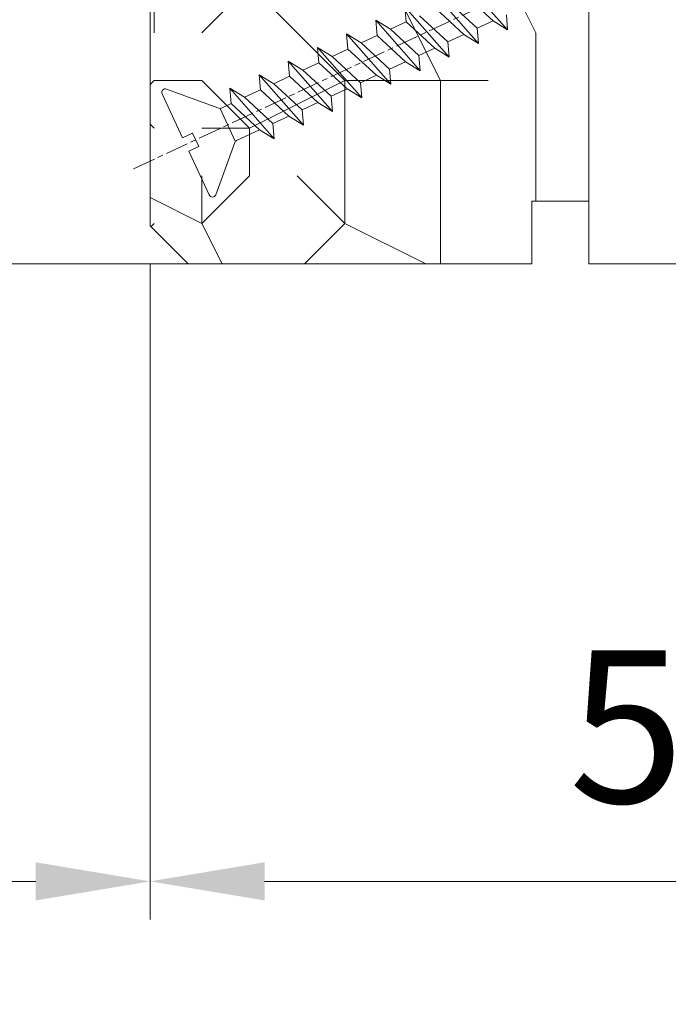
# Model space of a CAD drawing. Units: millimetres. Extents: x 0 to 418, y -14 to 586.
# Drawn here: x 330 to 347, y 419 to 445 of the extents above; entities that cross this region are included whole.
import ezdxf

# ---------------------------------------------------------------- set-up
doc = ezdxf.new("R2010")
doc.units = ezdxf.units.MM
doc.header["$PDMODE"] = 2
doc.header["$PDSIZE"] = 10
doc.linetypes.add('AM_ISO08W050', pattern=[18, 12, -1.5, 3, -1.5])
for name, color, linetype, lineweight in [('AEL-AM_7', 4, 'AM_ISO08W050', 18), ('AM_2', 6, 'Continuous', 20), ('AM_5', 3, 'Continuous', 20), ('Contour principale', 30, 'Continuous', 15), ('Contour secondaire', 5, 'Continuous', 9)]:
    doc.layers.add(name, color=color, linetype=linetype, lineweight=lineweight)
doc.styles.get("Standard").update_dxf_attribs({"font": 'arial.ttf'})
doc.dimstyles.new('MAL-ISO$0', dxfattribs={"dimtxt": 3, "dimasz": 3, "dimexe": 1, "dimexo": 1, "dimgap": 1.5, "dimtad": 1, "dimtxsty": 'Standard', "dimcen": 0, "dimclrd": 256, "dimclre": 256, "dimclrt": 3, "dimadec": 1, "dimazin": 2, "dimtp": 0.1, "dimtm": 0.1, "dimtfac": 0.71, "dimtmove": 0, "dimatfit": 3, "dimfxl": 1, "dimlwd": -1, "dimlwe": -1, "dimarcsym": 1})

# ---------------------------------------------------------------- blocks, each defined once
blk = doc.blocks.new('*D7')
at = {"layer": 'AM_5', "transparency": 16777216}
for p, q in [((332.9381532845842, 438.3914731687526), (332.9381532845842, 421.1980720941485)), ((360.9381847380581, 438.3876250038467), (360.9381847380581, 421.1980720941485)), ((357.9381847380581, 422.1980720941485), (335.9381532845842, 422.1980720941485))]:
    blk.add_line(p, q, dxfattribs=at)
for points in [[(335.9381532845842, 422.6980720941485), (335.9381532845842, 421.6980720941485), (332.9381532845842, 422.1980720941485)], [(357.9381847380581, 422.6980720941485), (357.9381847380581, 421.6980720941485), (360.9381847380581, 422.1980720941485)]]:
    blk.add_solid(points, dxfattribs=at)
at = {"layer": 'Defpoints', "color": 0, "transparency": 16777216}
for p in [(332.9381532845842, 439.3914731687526), (360.9381847380581, 439.3876250038467), (332.9381532845842, 422.1980720941485)]:
    blk.add_point(p, dxfattribs=at)
at = {"layer": 'AM_5', "color": 3, "transparency": 16777216, "insert": (346.9381690113212, 425.7403640450353), "char_height": 4, "attachment_point": 5}
blk.add_mtext('56', dxfattribs=at)
blk = doc.blocks.new('*D17')
at = {"layer": 'AM_5', "transparency": 16777216}
for p, q in [((88.17884119509691, 438.3876476843962), (88.17884121970067, 421.1980717343479)), ((332.9381826264929, 438.3876498417644), (332.9381826510967, 421.1980720846764)), ((91.17884121826935, 422.1980717386418), (329.9381826496654, 422.1980720803825))]:
    blk.add_line(p, q, dxfattribs=at)
for points in [[(91.1788412175537, 422.6980717386418), (91.17884121898501, 421.6980717386418), (88.17884121826935, 422.1980717343479)], [(329.9381826489497, 422.6980720803825), (329.938182650381, 421.6980720803825), (332.9381826496654, 422.1980720846764)]]:
    blk.add_solid(points, dxfattribs=at)
at = {"layer": 'Defpoints', "color": 0, "transparency": 16777216}
for p in [(88.17884335633391, 439.3876472503795), (332.9381847877299, 439.3876482030409), (332.9381847277265, 422.198070445953)]:
    blk.add_point(p, dxfattribs=at)
at = {"layer": 'AM_5', "color": 3, "transparency": 16777216, "insert": (210.5510172090665, 426.320172864481), "char_height": 4, "attachment_point": 5, "rotation": 8.200850460664687e-08}
blk.add_mtext('Clair Vitrage', dxfattribs=at)
blk = doc.blocks.new('*D18')
at = {"layer": 'AM_5', "transparency": 16777216}
for p, q in [((60.17884119263231, 438.3876242049831), (60.17884116048126, 407.1661767511997)), ((360.938182614327, 438.3876268203531), (360.9381825821759, 407.1661764414855)), ((63.17884116151104, 408.1661767481104), (357.9381825832057, 408.1661764445748))]:
    blk.add_line(p, q, dxfattribs=at)
for points in [[(63.17884116202593, 408.6661767481104), (63.17884116099615, 407.6661767481104), (60.17884116151104, 408.1661767511997)], [(357.9381825837206, 408.6661764445748), (357.9381825826908, 407.6661764445748), (360.9381825832057, 408.1661764414855)]]:
    blk.add_solid(points, dxfattribs=at)
at = {"layer": 'Defpoints', "color": 0, "transparency": 16777216}
for p in [(60.17884335633028, 439.3876239087826), (360.9381847780249, 439.3876250438135), (360.9381845922018, 408.1661746649459)]:
    blk.add_point(p, dxfattribs=at)
at = {"layer": 'AM_5', "color": 3, "transparency": 16777216, "insert": (210.4043828016338, 412.2882775514809), "char_height": 4, "attachment_point": 5, "rotation": 359.9999999409983}
blk.add_mtext('Largeur Hors-Tout Châssis', dxfattribs=at)
blk = doc.blocks.new('dtzb')
at = {"layer": 'AEL-AM_7', "color": 5}
blk.add_line((-26.88981661018624, -12.53892741162053), (444.7390526915697, 207.385226149152), dxfattribs=at)
at = {"layer": 'AM_2', "color": 5, "linetype": 'Continuous'}
for p, q in [((169.1670805085596, 60.26440276740686), (145.9501482881751, 86.67717423848444)), ((153.873136603288, 53.13271960014754), (130.6562043829035, 79.54549107182174)), ((161.5206606043648, 64.97415299911154), (146.6326836180087, 78.72011129662496)), ((138.5791926980164, 46.0010364331938), (115.3622604729753, 72.41380790457697)), ((116.0447958027507, 64.4567449627175), (115.3622604729753, 72.41380790457697)), ((138.3026242917549, 74.83574083953499), (153.1906012734544, 61.08978254231261)), ((123.0086803818267, 67.70405767258126), (137.8966573681246, 53.95809937505328)), ((146.2267166943784, 57.84246983244884), (131.3387397080223, 71.58842812938019)), ((168.4845451833826, 68.22146570926634), (169.1670805085596, 60.26440276740686)), ((100.0683165676455, 65.28212473762323), (107.7147364764969, 60.57237450591856)), ((100.7508518974792, 57.32506179576376), (100.0683165676455, 65.28212473762323)), ((123.28524878803, 38.86935326653111), (100.0683165676455, 65.28212473762323)), ((116.0447958027507, 64.4567449627175), (107.7147364764969, 60.57237450591856)), ((130.9327727891068, 50.71078666548055), (116.0447958027507, 64.4567449627175)), ((161.5206606043648, 64.97415299911154), (153.1906012734544, 61.08978254231261)), ((161.5206606043648, 64.97415299911154), (169.1670805085596, 60.26440276740686)), ((84.77437266703055, 58.15044157096054), (92.42079257122532, 53.44069133895027)), ((85.45690798755095, 50.19337862908651), (84.77437266703055, 58.15044157096054)), ((107.9913048827584, 31.73767009957737), (84.77437266703055, 58.15044157096054)), ((100.7508518974792, 57.32506179576376), (92.42079257122532, 53.44069133895027)), ((115.6388288838352, 43.57910349881786), (100.7508518974792, 57.32506179576376)), ((107.7147364764969, 60.57237450591856), (122.602713462853, 46.82641620839058)), ((146.2267166943784, 57.84246983244884), (137.8966152490611, 53.95807973404226)), ((146.2267166943784, 57.84246983244884), (153.873136603288, 53.13271960014754)), ((153.1906012734544, 61.08978254231261), (153.873136603288, 53.13271960014754)), ((92.42079257122532, 53.44069133895027), (107.3087695529248, 39.69473304143685)), ((137.8966573681246, 53.95809937505328), (138.5791926980164, 46.0010364331938)), ((92.69736097748682, 24.60598693291467), (69.48042875710235, 51.01875840399225)), ((70.16296408227936, 43.06169546213277), (69.48042875710235, 51.01875840399225)), ((69.48042875710235, 51.01875840399225), (77.12684866129712, 46.3090081717055)), ((85.45690798755095, 50.19337862908651), (77.12684866129712, 46.3090081717055)), ((85.45690798755095, 50.19337862908651), (77.12684866129712, 46.3090081717055)), ((100.3448849785636, 36.44742033186412), (85.45690798755095, 50.19337862908651)), ((130.9327727891068, 50.71078666548055), (122.602713462853, 46.82641620839058)), ((122.602713462853, 46.82641620839058), (123.28524878803, 38.86935326653111)), ((130.9327727891068, 50.71078666548055), (138.5791926980164, 46.0010364331938)), ((54.18648485183076, 43.88707523732955), (61.83290475602553, 39.1773250050428)), ((54.86902018166438, 35.93001229547008), (54.18648485183076, 43.88707523732955)), ((77.40341707221523, 17.47430376537886), (54.18648485183076, 43.88707523732955)), ((70.16296408227936, 43.06169546213277), (61.83290475602553, 39.1773250050428)), ((85.05094107329205, 29.31573716520143), (70.16296408227936, 43.06169546213277)), ((77.12684866129712, 46.3090081717055), (92.01482565230981, 32.56304987477415)), ((115.6388288838352, 43.57910349881786), (107.3087695529248, 39.69473304143685)), ((115.6388288838352, 43.57910349881786), (123.28524878803, 38.86935326653111)), ((62.10947316694364, 10.34262059871617), (38.89254094655917, 36.75539207037582)), ((39.57507627173618, 28.79832912851634), (38.89254094655917, 36.75539207037582)), ((38.89254094655917, 36.75539207037582), (46.53896085541055, 32.04564183808907)), ((61.83290475602553, 39.1773250050428), (76.72088174703822, 25.43136670782042)), ((100.3448849785636, 36.44742033186412), (92.01482565230981, 32.56304987477415)), ((100.3448849785636, 36.44742033186412), (92.01482565230981, 32.56304987477415)), ((100.3448849785636, 36.44742033186412), (107.9913048827584, 31.73767009957737)), ((107.3087695529248, 39.69473304143685), (107.9913048827584, 31.73767009957737)), ((54.86902018166438, 35.93001229547008), (46.53896085541055, 32.04564183808907)), ((46.53896085541055, 32.04564183808907), (61.42693784176663, 18.29968354057564)), ((69.75699716802046, 22.18405399795665), (54.86902018166438, 35.93001229547008)), ((92.01482565230981, 32.56304987477415), (92.69736097748682, 24.60598693291467)), ((-1.262597953071236, 3.66712716179245), (-11.98282014489814, 26.65671783387006)), ((-9.642205279364134, 29.21105073885337), (17.76689448016987, 19.2349542794218)), ((23.59859703663096, 29.62370890371312), (31.24501694548235, 24.91395867142637)), ((24.28113236646459, 21.66664596185365), (23.59859703663096, 29.62370890371312)), ((46.81552926167205, 3.21093743205347), (23.59859703663096, 29.62370890371312)), ((39.57507627173618, 28.79832912851634), (31.24501694548235, 24.91395867142637)), ((39.57507627173618, 28.79832912851634), (31.24501694548235, 24.91395867142637)), ((54.46305325809226, 15.05237083100292), (39.57507627173618, 28.79832912851634)), ((85.05094107329205, 29.31573716520143), (76.72088174703822, 25.43136670782042)), ((85.05094107329205, 29.31573716520143), (92.69736097748682, 24.60598693291467)), ((24.28113236646459, 21.66664596185365), (19.20059148776636, 19.29755084220596)), ((39.16910935282067, 7.920687664340221), (24.28113236646459, 21.66664596185365)), ((31.24501694548235, 24.91395867142637), (46.13299393183843, 11.16800037362191)), ((69.75699716802046, 22.18405399795665), (61.42689571804658, 18.2996639001467)), ((69.75699716802046, 22.18405399795665), (77.40341707221523, 17.47430376537886)), ((76.72088174703822, 25.43136670782042), (77.40341707221523, 17.47430376537886)), ((26.42079956452653, 1.976053181319003), (18.4255327386345, 19.12195822228023)), ((61.42693784176663, 18.29968354057564), (62.10947316694364, 10.34262059871617)), ((54.46305325809226, 15.05237083100292), (46.13299393183843, 11.16800037362191)), ((54.46305325809226, 15.05237083100292), (46.13299393183843, 11.16800037362191)), ((46.13299393183843, 11.16800037362191), (46.81552926167205, 3.21093743205347)), ((54.46305325809226, 15.05237083100292), (62.10947316694364, 10.34262059871617)), ((-1.262597953071236, 3.66712716179245), (3.98103995337442, 6.112275676026911)), ((7.241237970025395, -0.8792415383104526), (3.98103995337442, 6.112275676026911)), ((39.16910935282067, 7.920687664340221), (27.12468389976129, 2.304279835701891)), ((39.16910935282067, 7.920687664340221), (46.81552926167205, 3.21093743205347)), ((16.17907301611558, -26.16285925232296), (26.15516947205469, 1.246240503718582)), ((1.997600063637947, -3.324390051962837), (7.241237970025395, -0.8792415383104526)), ((12.71782225086645, -26.31398072433149), (1.997600063637947, -3.324390051962837))]:
    blk.add_line(p, q, dxfattribs=at)
for centre, start, end in [((-10.28349304482981, 27.44912707425465), 70.00000000044706, 205.0000000000485), ((18.40818225029216, 20.99687794314741), 250.000000000447, 295.0000000001367), ((27.9170931372355, 0.6049527347604453), 115.0000000001367, 159.999999999984), ((14.41714935093478, -25.52157148336482), 205.0000000000485, 339.999999999984)]:
    blk.add_arc(centre, 1.875000000004213, start, end, dxfattribs=at)
blk = doc.blocks.new('Nouvelle parclose feu 23x25')
at = {"layer": 'Contour secondaire'}
h = blk.add_hatch(dxfattribs=at)
h.set_pattern_fill('352', color=5, scale=25.00015207522533, angle=180.0000003765403)
h.set_pattern_definition([(180.0000004470429, (-7029.37352972103, -6245.575208573114), (-25.00015188016488, -25.00015227028578), [7.500045622567598, -17.50010645265773]), (180.0000004470429, (-7029.373529711276, -6246.825216176875), (-25.00015188016488, -25.00015227028578), [7.500045622567598, -17.50010645265773]), (180.0000004470429, (-7030.623537295532, -6249.325231394151), (-25.00015188016488, -25.00015227028578), [5.000030415045067, -20.00012166018027]), (180.0000004470429, (-7031.873544879787, -6251.825246611426), (-25.00015188016488, -25.00015227028578), [3.750022811283799, -21.25012926394153]), (180.0000004470429, (-7031.873544860281, -6254.325261818949), (-25.00015188016488, -25.00015227028578), [2.500015207522533, -22.5001368677028]), (180.0000004470429, (-7025.623506821968, -6256.825276977706), (-25.00015188016488, -25.00015227028578), [1.250007603761267, -6.250038018806332, 1.250007603761267, -16.25009884889646]), (180.0000004470429, (-7029.373529623499, -6258.075284610727), (-25.00015188016488, -25.00015227028578), [1.250007603761267, -10.00006083009013, 3.750022811283799, -10.00006083009013]), (180.0000004470429, (-7034.373560028791, -6259.3252922535), (-25.00015188016488, -25.00015227028578), [1.250007603761267, -1.250007603761267, 1.250007603761267, -21.25012926394153]), (180.0000004470429, (-7033.123552415277, -6260.575299847508), (-25.00015188016488, -25.00015227028578), [1.250007603761267, -23.75014447146406]), (180.0000004470429, (-7031.87354479201, -6263.075315045277), (-25.00015188016488, -25.00015227028578), [3.750022811283799, -21.25012926394153]), (180.0000004470429, (-7031.873544772504, -6265.5753302528), (-25.00015188016488, -25.00015227028578), [5.000030415045067, -20.00012166018027]), (180.0000004470429, (-7030.623537149237, -6268.07534545057), (-25.00015188016488, -25.00015227028578), [6.250038018806332, -7.500045622567598, 1.250007603761267, -10.00006083009013]), (270.0000004470429, (-7020.623476436183, -6253.075254127411), (25.00015227028578, -25.00015188016488), [1.250007603761267, -2.500015207522533, 6.250038018806332, -15.0000912451352]), (270.0000004470429, (-7021.873484020438, -6255.575269344686), (25.00015227028578, -25.00015188016488), [1.250007603761267, -1.250007603761267, 3.750022811283799, -18.750114056419]), (270.0000004470429, (-7023.123491546175, -6265.575330184529), (25.00015227028578, -25.00015188016488), [2.500015207522533, -22.5001368677028]), (270.0000004470429, (-7024.373499227961, -6255.575269364193), (25.00015227028578, -25.00015188016488), [5.000030415045067, -7.500045622567598, 1.250007603761267, -11.2500684338514]), (270.0000004470429, (-7025.623506724439, -6269.325353015319), (25.00015227028578, -25.00015188016488), [1.250007603761267, -23.75014447146406]), (270.0000004470429, (-7026.87351442573, -6256.82527698746), (25.00015227028578, -25.00015188016488), [3.750022811283799, -21.25012926394153]), (270.0000004470429, (-7029.373529623499, -6258.075284610727), (25.00015227028578, -25.00015188016488), [2.500015207522533, -22.5001368677028]), (270.0000004470429, (-7031.873544831022, -6258.075284630233), (25.00015227028578, -25.00015188016488), [1.250007603761267, -3.750022811283799, 3.750022811283799, -16.25009884889646]), (270.0000004470429, (-7033.123552425031, -6259.325292243747), (25.00015227028578, -25.00015188016488), [1.250007603761267, -23.75014447146406]), (270.0000004470429, (-7034.373560067804, -6254.325261838455), (25.00015227028578, -25.00015188016488), [3.500021290531547, -21.50013078469378]), (270.0000004470429, (-7035.623567710577, -6249.325231433163), (25.00015227028578, -25.00015188016488), [2.500015207522533, -22.5001368677028]), (270.0000004470429, (-7038.123582840075, -6259.32529228276), (25.00015227028578, -25.00015188016488), [1.250007603761267, -23.75014447146406]), (270.0000004470429, (-7040.623598057351, -6258.075284698504), (25.00015227028578, -25.00015188016488), [3.750022811283799, -21.25012926394153]), (270.0000004470429, (-7043.123613264873, -6258.07528471801), (25.00015227028578, -25.00015188016488), [3.750022811283799, -21.25012926394153]), (225.0000004470429, (-7039.373590531613, -6248.075223858661), (1.95060447904695e-07, -25.00015207570095), [1.767760753239183, -1.767760753239183, 1.767760753239183, -30.05227185712856]), (225.0000004470429, (-7034.373560067804, -6254.325261838455), (1.95060447904695e-07, -25.00015207570095), [3.535521506478367, -31.82003261036774]), (225.0000004470429, (-7024.373499140183, -6266.825337798044), (1.95060447904695e-07, -25.00015207570095), [3.535521506478367, -31.82003261036774]), (225.0000004470429, (-7029.373529603993, -6260.57529981825), (1.95060447904695e-07, -25.00015207570095), [3.535521506478367, -31.82003261036774]), (225.0000004470429, (-7030.623537246766, -6255.575269412957), (1.95060447904695e-07, -25.00015207570095), [3.535521506478367, -31.82003261036774]), (225.0000004470429, (-7038.123582908346, -6250.57523905643), (1.95060447904695e-07, -25.00015207570095), [3.535521506478367, -31.82003261036774]), (225.0000004470429, (-7035.623567691071, -6251.825246640686), (1.95060447904695e-07, -25.00015207570095), [5.303332260021701, -30.05222185682441]), (225.0000004470429, (-7028.123521980726, -6263.075315016019), (1.95060447904695e-07, -25.00015207570095), [1.767760753239183, -33.58779336360693]), (225.0000004470429, (-7026.873514357459, -6265.575330213788), (1.95060447904695e-07, -25.00015207570095), [1.767760753239183, -33.58779336360693]), (225.0000004470429, (-7036.873575187549, -6265.575330291813), (1.95060447904695e-07, -25.00015207570095), [1.767760753239183, -33.58779336360693]), (225.0000004470429, (-7026.873514454989, -6253.075254176176), (1.95060447904695e-07, -25.00015207570095), [1.767760753239183, -33.58779336360693]), (225.0000004470429, (-7040.623598028092, -6261.825307509788), (1.95060447904695e-07, -25.00015207570095), [1.767760753239183, -33.58779336360693]), (225.0000004470429, (-7031.873544821269, -6259.325292233994), (1.95060447904695e-07, -25.00015207570095), [1.767760753239183, -33.58779336360693]), (225.0000004470429, (-7034.373560009285, -6261.825307461023), (1.95060447904695e-07, -25.00015207570095), [1.767760753239183, -33.58779336360693]), (315.0000004470429, (-7033.123552444536, -6256.825277036224), (25.00015207570095, 1.95060447904695e-07), [1.767760753239183, -1.767760753239183, 5.303332260021701, -26.51670035034604]), (315.0000004470429, (-7036.87357525582, -6256.825277065484), (25.00015207570095, 1.95060447904695e-07), [1.767760753239183, -33.58779336360693]), (315.0000004470429, (-7036.873575324091, -6248.075223839155), (25.00015207570095, 1.95060447904695e-07), [1.767760753239183, -33.58779336360693]), (315.0000004470429, (-7031.873544860281, -6254.325261818949), (25.00015207570095, 1.95060447904695e-07), [1.767760753239183, -33.58779336360693]), (315.0000004470429, (-7035.623567632552, -6259.325292263253), (25.00015207570095, 1.95060447904695e-07), [1.767760753239183, -33.58779336360693]), (315.0000004470429, (-7029.373529662512, -6253.075254195682), (25.00015207570095, 1.95060447904695e-07), [1.767760753239183, -33.58779336360693]), (315.0000004470429, (-7039.373590492602, -6253.075254273705), (25.00015207570095, 1.95060447904695e-07), [1.767760753239183, -33.58779336360693]), (315.0000004470429, (-7021.873484098462, -6245.575208514596), (25.00015207570095, 1.95060447904695e-07), [1.767760753239183, -33.58779336360693]), (315.0000004470429, (-7023.12349169247, -6246.82521612811), (25.00015207570095, 1.95060447904695e-07), [3.535521506478367, -31.82003261036774]), (315.0000004470429, (-7024.373499286478, -6248.075223741625), (25.00015207570095, 1.95060447904695e-07), [3.535521506478367, -31.82003261036774]), (315.0000004470429, (-7026.873514494001, -6248.07522376113), (25.00015207570095, 1.95060447904695e-07), [3.535521506478367, -31.82003261036774]), (315.0000004470429, (-7028.123522078256, -6250.575238978406), (25.00015207570095, 1.95060447904695e-07), [3.535521506478367, -31.82003261036774]), (315.0000004470429, (-7038.123582830322, -6260.57529988652), (25.00015207570095, 1.95060447904695e-07), [3.535521506478367, -31.82003261036774]), (315.0000004470429, (-7043.123613342897, -6248.075223887919), (25.00015207570095, 1.95060447904695e-07), [3.535521506478367, -31.82003261036774]), (315.0000004470429, (-7044.37362079061, -6268.075345557853), (25.00015207570095, 1.95060447904695e-07), [3.535521506478367, -31.82003261036774]), (315.0000004470429, (-7044.373620810116, -6265.575330350331), (25.00015207570095, 1.95060447904695e-07), [3.535521506478367, -31.82003261036774]), (315.0000004470429, (-7041.873605612347, -6264.325322727063), (25.00015207570095, 1.95060447904695e-07), [3.535521506478367, -31.82003261036774]), (315.0000004470429, (-7024.373499159689, -6264.325322590521), (25.00015207570095, 1.95060447904695e-07), [5.303332260021701, -30.05222185682441]), (315.0000004470429, (-7040.623598028092, -6261.825307509788), (25.00015207570095, 1.95060447904695e-07), [5.303332260021701, -30.05222185682441]), (206.5650516470429, (-7026.873514328199, -6269.325353025072), (-25.00015207522769, -2.050621235550412e-07), [2.795017002010192, -53.10702247353127]), (206.5650516470429, (-7026.87351442573, -6256.82527698746), (-25.00015207522769, -2.050621235550412e-07), [2.795017002010192, -53.10702247353127]), (206.5650516470429, (-7029.373529574734, -6264.325322629533), (-25.00015207522769, -2.050621235550412e-07), [2.795017002010192, -53.10702247353127]), (206.5650516470429, (-7036.873575333844, -6246.825216235394), (-25.00015207522769, -2.050621235550412e-07), [2.795017002010192, -53.10702247353127]), (206.5650516470429, (-7035.623567710577, -6249.325231433163), (-25.00015207522769, -2.050621235550412e-07), [2.795017002010192, -53.10702247353127]), (206.5650516470429, (-7028.123522048997, -6254.32526178969), (-25.00015207522769, -2.050621235550412e-07), [2.795017002010192, -53.10702247353127]), (206.5650516470429, (-7028.123521951467, -6266.825337827303), (-25.00015207522769, -2.050621235550412e-07), [2.795017002010192, -53.10702247353127]), (206.5650516470429, (-7035.623567632552, -6259.325292263253), (-25.00015207522769, -2.050621235550412e-07), [5.590034004020384, -50.31200547152108]), (243.4349492670429, (-7035.623567603294, -6263.075315074537), (1.93785476677254e-07, -25.00015207522768), [2.795017002010192, -53.10702247353126]), (243.4349492670429, (-7039.373590473096, -6255.575269481228), (1.93785476677254e-07, -25.00015207522768), [2.795017002010192, -53.10702247353126]), (243.4349492670429, (-7026.87351439647, -6260.575299798743), (1.93785476677254e-07, -25.00015207522768), [2.795017002010192, -53.10702247353126]), (243.4349492670429, (-7021.873483971673, -6261.825307363492), (1.93785476677254e-07, -25.00015207522768), [2.795017002010192, -53.10702247353126]), (243.4349492670429, (-7036.87357525582, -6256.825277065484), (1.93785476677254e-07, -25.00015207522768), [2.795017002010192, -53.10702247353126]), (243.4349492670429, (-7034.373560048297, -6256.825277045978), (1.93785476677254e-07, -25.00015207522768), [2.795017002010192, -53.10702247353126]), (243.4349492670429, (-7024.373499188948, -6260.575299779237), (1.93785476677254e-07, -25.00015207522768), [5.590034004020383, -50.31200547152107]), (243.4349492670429, (-7043.123613313638, -6251.825246699203), (1.93785476677254e-07, -25.00015207522768), [5.590034004020383, -50.31200547152107]), (243.4349492670429, (-7040.623598096363, -6253.075254283459), (1.93785476677254e-07, -25.00015207522768), [5.590034004020383, -50.31200547152107]), (296.5650516470429, (-7020.623476465442, -6249.325231316127), (2.050621318817645e-07, -25.00015207522768), [2.795017002010192, -53.10702247353126]), (296.5650516470429, (-7020.623476358159, -6263.0753149575), (2.050621318817645e-07, -25.00015207522768), [2.795017002010192, -53.10702247353126]), (296.5650516470429, (-7025.623506909746, -6245.575208543855), (2.050621318817645e-07, -25.00015207522768), [2.795017002010192, -53.10702247353126]), (296.5650516470429, (-7023.123491526669, -6268.075345392052), (2.050621318817645e-07, -25.00015207522768), [2.795017002010192, -53.10702247353126]), (296.5650516470429, (-7025.623506851228, -6253.075254166422), (2.050621318817645e-07, -25.00015207522768), [2.795017002010192, -53.10702247353126]), (296.5650516470429, (-7030.623537246766, -6255.575269412957), (2.050621318817645e-07, -25.00015207522768), [2.795017002010192, -53.10702247353126]), (296.5650516470429, (-7033.123552415277, -6260.575299847508), (2.050621318817645e-07, -25.00015207522768), [2.795017002010192, -53.10702247353126]), (296.5650516470429, (-7021.87348405945, -6250.575238929641), (-7.83365111462128e-06, -25.00015609458439), [2.795017002010192, -53.10702247353126]), (296.5650516470429, (-7028.123522048997, -6254.32526178969), (2.050621318817645e-07, -25.00015207522768), [2.795017002010192, -53.10702247353126]), (296.5650516470429, (-7035.623567691071, -6251.825246640686), (2.050621318817645e-07, -25.00015207522768), [2.795017002010192, -53.10702247353126]), (296.5650516470429, (-7038.123582879087, -6254.325261867714), (2.050621318817645e-07, -25.00015207522768), [2.795017002010192, -53.10702247353126]), (296.5650516470429, (-7043.123613235614, -6261.825307529294), (2.050621318817645e-07, -25.00015207522768), [2.795017002010192, -53.10702247353126]), (296.5650516470429, (-7024.373499120677, -6269.325353005566), (2.050621318817645e-07, -25.00015207522768), [2.795017002010192, -53.10702247353126]), (296.5650516470429, (-7020.623476319146, -6268.075345372546), (2.050621318817645e-07, -25.00015207522768), [5.590034004020383, -50.31200547152107]), (296.5650516470429, (-7024.373499266972, -6250.575238949147), (2.050621318817645e-07, -25.00015207522768), [5.590034004020383, -50.31200547152107]), (333.4349492670428, (-7020.623476484948, -6246.825216108604), (25.00015207522768, 1.937854683505306e-07), [2.795017002010192, -53.10702247353127]), (333.4349492670428, (-7041.873605758642, -6245.575208670644), (25.00015207522768, 1.937854683505306e-07), [2.795017002010192, -53.10702247353127]), (333.4349492670428, (-7040.623598057351, -6258.075284698504), (25.00015207522768, 1.937854683505306e-07), [2.795017002010192, -53.10702247353127]), (333.4349492670428, (-7030.623537295532, -6249.325231394151), (25.00015207522768, 1.937854683505306e-07), [2.795017002010192, -53.10702247353127]), (333.4349492670428, (-7029.373529711276, -6246.825216176875), (25.00015207522768, 1.937854683505306e-07), [2.795017002010192, -53.10702247353127]), (333.4349492670428, (-7031.873544879787, -6251.825246611426), (25.00015207522768, 1.937854683505306e-07), [2.795017002010192, -53.10702247353127]), (333.4349492670428, (-7039.373590385318, -6266.82533791508), (25.00015207522768, 1.937854683505306e-07), [2.795017002010192, -53.10702247353127]), (333.4349492670428, (-7041.873605583088, -6268.075345538347), (25.00015207522768, 1.937854683505306e-07), [5.590034004020384, -50.31200547152108])])
h.paths.add_polyline_path([(2.112575822366125e-05, 10.50000003034494), (1.000023349651883, 11.50000002914564), (9.000015546974623, 11.49999917049962), (9.000015561125451, -8.295003794955846e-07), (1.645437093671148, 2.948482347164827e-09), (1.645437090036239, 1.500000003664056), (-3.634909262473229e-09, 1.500000000715573)])
at = {"layer": 'Contour principale'}
blk.add_lwpolyline([(9.000015561125451, -8.295003794955846e-07), (9.000015546974623, 11.49999917049962), (1.000023349651883, 11.50000002914564), (2.112575822366125e-05, 10.50000003034494), (-3.634909262473229e-09, 1.500000000715573), (1.645437090036239, 1.500000003664056), (1.645437093671148, 2.948482347164827e-09), (9.000015561125451, -8.295003794955846e-07)], dxfattribs=at)
at = {"layer": 'Contour secondaire', "xscale": 0.05000030415043835, "yscale": 0.05000030415043835, "zscale": 0.05000030415043835, "rotation": 270}
blk.add_blockref('dtzb', (3.120583640093628, 10.58970738497888), dxfattribs=at)

msp = doc.modelspace()

# ---------------------------------------------------------------- hatches: boundary and pattern name
at = {"layer": 'Contour secondaire'}
h = msp.add_hatch(dxfattribs=at)
h.set_pattern_fill('352', color=5, scale=45, angle=360.0000003640097)
h.set_pattern_definition([(5.050117292112346e-07, (1218.777154012145, 1042.218862812991), (44.99999960336452, 45.00000039663546), [13.5, -31.49999999999999]), (5.050117292112346e-07, (1218.777153992309, 1044.468862812991), (44.99999960336452, 45.00000039663546), [13.5, -31.49999999999999]), (5.050117292112346e-07, (1221.027153952646, 1048.968862832822), (44.99999960336452, 45.00000039663546), [8.999999999999998, -35.99999999999999]), (5.050117292112346e-07, (1223.277153912983, 1053.468862852655), (44.99999960336452, 45.00000039663546), [6.749999999999999, -38.24999999999999]), (5.050117292112346e-07, (1223.27715387332, 1057.968862852655), (44.99999960336452, 45.00000039663546), [4.499999999999999, -40.49999999999999]), (5.050117292112346e-07, (1212.027153833657, 1062.468862753496), (44.99999960336452, 45.00000039663546), [2.25, -11.25, 2.25, -29.25]), (5.050117292112346e-07, (1218.777153813826, 1064.718862812991), (44.99999960336452, 45.00000039663546), [2.25, -18, 6.749999999999999, -18]), (5.050117292112346e-07, (1227.777153793994, 1066.968862892316), (44.99999960336452, 45.00000039663546), [2.25, -2.25, 2.25, -38.24999999999999]), (5.050117292112346e-07, (1225.527153774163, 1069.218862872485), (44.99999960336452, 45.00000039663546), [2.25, -42.74999999999999]), (5.050117292112346e-07, (1223.2771537345, 1073.718862852655), (44.99999960336452, 45.00000039663546), [6.749999999999999, -38.24999999999999]), (5.050117292112346e-07, (1223.277153694837, 1078.218862852655), (44.99999960336452, 45.00000039663546), [8.999999999999998, -35.99999999999999]), (5.050117292112346e-07, (1221.02715365517, 1082.718862832822), (44.99999960336452, 45.00000039663546), [11.25, -13.5, 2.25, -18]), (90.00000050501178, (1203.027153893152, 1055.718862674167), (-45.00000039663546, 44.99999960336452), [2.25, -4.499999999999999, 11.25, -27]), (90.00000050501178, (1205.277153853489, 1060.218862693999), (-45.00000039663546, 44.99999960336452), [2.25, -2.25, 6.749999999999999, -33.74999999999999]), (90.00000050501178, (1207.527153694837, 1078.218862713832), (-45.00000039663546, 44.99999960336452), [4.499999999999999, -40.49999999999999]), (90.00000050501178, (1209.777153853489, 1060.218862733662), (-45.00000039663546, 44.99999960336452), [8.999999999999998, -13.5, 2.25, -20.25]), (90.00000050501178, (1212.027153635338, 1084.968862753496), (-45.00000039663546, 44.99999960336452), [2.25, -42.74999999999999]), (90.00000050501178, (1214.277153833657, 1062.468862773326), (-45.00000039663546, 44.99999960336452), [6.749999999999999, -38.24999999999999]), (90.00000050501178, (1218.777153813826, 1064.718862812991), (-45.00000039663546, 44.99999960336452), [4.499999999999999, -40.49999999999999]), (90.00000050501178, (1223.277153813826, 1064.718862852655), (-45.00000039663546, 44.99999960336452), [2.25, -6.749999999999999, 6.749999999999999, -29.25]), (90.00000050501178, (1225.527153793994, 1066.968862872485), (-45.00000039663546, 44.99999960336452), [2.25, -42.74999999999999]), (90.00000050501178, (1227.77715387332, 1057.968862892316), (-45.00000039663546, 44.99999960336452), [6.3, -38.7]), (90.00000050501178, (1230.027153952646, 1048.968862912148), (-45.00000039663546, 44.99999960336452), [4.499999999999999, -40.49999999999999]), (90.00000050501178, (1234.527153793994, 1066.968862951811), (-45.00000039663546, 44.99999960336452), [2.25, -42.74999999999999]), (90.00000050501178, (1239.027153813826, 1064.718862991476), (-45.00000039663546, 44.99999960336452), [6.749999999999999, -38.24999999999999]), (90.00000050501178, (1243.527153813826, 1064.71886303114), (-45.00000039663546, 44.99999960336452), [6.749999999999999, -38.24999999999999]), (45.00000050501186, (1236.777153972479, 1046.718862971644), (-3.966354643269189e-07, 45.00000000085612), [3.181949999999998, -3.181949999999998, 3.181949999999998, -54.09376028999997]), (45.00000050501186, (1227.77715387332, 1057.968862892316), (-3.966354643269189e-07, 45.00000000085612), [6.363899999999997, -57.27571028999996]), (45.00000050501186, (1209.777153675001, 1080.468862733662), (-3.966354643269189e-07, 45.00000000085612), [6.363899999999997, -57.27571028999996]), (45.00000050501186, (1218.777153774163, 1069.218862812991), (-3.966354643269189e-07, 45.00000000085612), [6.363899999999997, -57.27571028999996]), (45.00000050501186, (1221.027153853489, 1060.218862832822), (-3.966354643269189e-07, 45.00000000085612), [6.363899999999997, -57.27571028999996]), (45.00000050501186, (1234.527153932816, 1051.218862951812), (-3.966354643269189e-07, 45.00000000085612), [6.363899999999997, -57.27571028999996]), (45.00000050501186, (1230.027153912983, 1053.468862912148), (-3.966354643269189e-07, 45.00000000085612), [9.545939999999991, -54.09367028999997]), (45.00000050501186, (1216.5271537345, 1073.718862793159), (-3.966354643269189e-07, 45.00000000085612), [3.181949999999998, -60.45766028999996]), (45.00000050501186, (1214.277153694837, 1078.218862773326), (-3.966354643269189e-07, 45.00000000085612), [3.181949999999998, -60.45766028999996]), (45.00000050501186, (1232.277153694837, 1078.21886293198), (-3.966354643269189e-07, 45.00000000085612), [3.181949999999998, -60.45766028999996]), (45.00000050501186, (1214.277153893152, 1055.718862773326), (-3.966354643269189e-07, 45.00000000085612), [3.181949999999998, -60.45766028999996]), (45.00000050501186, (1239.027153754331, 1071.468862991477), (-3.966354643269189e-07, 45.00000000085612), [3.181949999999998, -60.45766028999996]), (45.00000050501186, (1223.277153793994, 1066.968862852655), (-3.966354643269189e-07, 45.00000000085612), [3.181949999999998, -60.45766028999996]), (45.00000050501186, (1227.777153754331, 1071.468862892316), (-3.966354643269189e-07, 45.00000000085612), [3.181949999999998, -60.45766028999996]), (135.0000005050119, (1225.527153833657, 1062.468862872485), (-45.00000000085612, -3.966354643269189e-07), [3.181949999999992, -3.181949999999992, 9.545939999999966, -47.72977028999986]), (135.0000005050119, (1232.277153833657, 1062.46886293198), (-45.00000000085612, -3.966354643269189e-07), [3.181949999999992, -60.45766028999986]), (135.0000005050119, (1232.277153972479, 1046.71886293198), (-45.00000000085612, -3.966354643269189e-07), [3.181949999999992, -60.45766028999986]), (135.0000005050119, (1223.27715387332, 1057.968862852655), (-45.00000000085612, -3.966354643269189e-07), [3.181949999999992, -60.45766028999986]), (135.0000005050119, (1230.027153793994, 1066.968862912148), (-45.00000000085612, -3.966354643269189e-07), [3.181949999999992, -60.45766028999986]), (135.0000005050119, (1218.777153893152, 1055.718862812991), (-45.00000000085612, -3.966354643269189e-07), [3.181949999999992, -60.45766028999986]), (135.0000005050119, (1236.777153893152, 1055.718862971644), (-45.00000000085612, -3.966354643269189e-07), [3.181949999999992, -60.45766028999986]), (135.0000005050119, (1205.277154012145, 1042.218862693999), (-45.00000000085612, -3.966354643269189e-07), [3.181949999999992, -60.45766028999986]), (135.0000005050119, (1207.527153992309, 1044.468862713832), (-45.00000000085612, -3.966354643269189e-07), [6.363899999999984, -57.27571028999986]), (135.0000005050119, (1209.777153972479, 1046.718862733662), (-45.00000000085612, -3.966354643269189e-07), [6.363899999999984, -57.27571028999986]), (135.0000005050119, (1214.277153972479, 1046.718862773326), (-45.00000000085612, -3.966354643269189e-07), [6.363899999999984, -57.27571028999986]), (135.0000005050119, (1216.527153932816, 1051.218862793159), (-45.00000000085612, -3.966354643269189e-07), [6.363899999999984, -57.27571028999986]), (135.0000005050119, (1234.527153774163, 1069.218862951811), (-45.00000000085612, -3.966354643269189e-07), [6.363899999999984, -57.27571028999986]), (135.0000005050119, (1243.527153972479, 1046.71886303114), (-45.00000000085612, -3.966354643269189e-07), [6.363899999999984, -57.27571028999986]), (135.0000005050119, (1245.77715365517, 1082.718863050972), (-45.00000000085612, -3.966354643269189e-07), [6.363899999999984, -57.27571028999986]), (135.0000005050119, (1245.777153694837, 1078.218863050972), (-45.00000000085612, -3.966354643269189e-07), [6.363899999999984, -57.27571028999986]), (135.0000005050119, (1241.277153714664, 1075.968863011308), (-45.00000000085612, -3.966354643269189e-07), [6.363899999999984, -57.27571028999986]), (135.0000005050119, (1209.777153714664, 1075.968862733662), (-45.00000000085612, -3.966354643269189e-07), [9.545939999999966, -54.09367028999987]), (135.0000005050119, (1239.027153754331, 1071.468862991477), (-45.00000000085612, -3.966354643269189e-07), [9.545939999999966, -54.09367028999987]), (26.56505170501188, (1214.277153635338, 1084.968862773326), (45.00000000000423, 4.146383709848366e-07), [5.030999999999991, -95.59205896499985]), (26.56505170501188, (1214.277153833657, 1062.468862773326), (45.00000000000423, 4.146383709848366e-07), [5.030999999999991, -95.59205896499985]), (26.56505170501188, (1218.777153714664, 1075.968862812991), (45.00000000000423, 4.146383709848366e-07), [5.030999999999991, -95.59205896499985]), (26.56505170501188, (1232.277153992309, 1044.46886293198), (45.00000000000423, 4.146383709848366e-07), [5.030999999999991, -95.59205896499985]), (26.56505170501188, (1230.027153952646, 1048.968862912148), (45.00000000000423, 4.146383709848366e-07), [5.030999999999991, -95.59205896499985]), (26.56505170501188, (1216.52715387332, 1057.968862793159), (45.00000000000423, 4.146383709848366e-07), [5.030999999999991, -95.59205896499985]), (26.56505170501188, (1216.527153675001, 1080.468862793159), (45.00000000000423, 4.146383709848366e-07), [5.030999999999991, -95.59205896499985]), (26.56505170501188, (1230.027153793994, 1066.968862912148), (45.00000000000423, 4.146383709848366e-07), [10.06199999999998, -90.56105896499986]), (63.43494932501188, (1230.0271537345, 1073.718862912148), (-3.943405300767685e-07, 45.00000000000423), [5.030999999999992, -95.59205896499986]), (63.43494932501188, (1236.777153853489, 1060.218862971644), (-3.943405300767685e-07, 45.00000000000423), [5.030999999999992, -95.59205896499986]), (63.43494932501188, (1214.277153774163, 1069.218862773326), (-3.943405300767685e-07, 45.00000000000423), [5.030999999999992, -95.59205896499986]), (63.43494932501188, (1205.277153754331, 1071.468862693999), (-3.943405300767685e-07, 45.00000000000423), [5.030999999999992, -95.59205896499986]), (63.43494932501188, (1232.277153833657, 1062.46886293198), (-3.943405300767685e-07, 45.00000000000423), [5.030999999999992, -95.59205896499986]), (63.43494932501188, (1227.777153833657, 1062.468862892316), (-3.943405300767685e-07, 45.00000000000423), [5.030999999999992, -95.59205896499986]), (63.43494932501188, (1209.777153774163, 1069.218862733662), (-3.943405300767685e-07, 45.00000000000423), [10.06199999999998, -90.56105896499987]), (63.43494932501188, (1243.527153912983, 1053.46886303114), (-3.943405300767685e-07, 45.00000000000423), [10.06199999999998, -90.56105896499987]), (63.43494932501188, (1239.027153893152, 1055.718862991476), (-3.943405300767685e-07, 45.00000000000423), [10.06199999999998, -90.56105896499987]), (116.565051705012, (1203.027153952646, 1048.968862674167), (-4.146383859728472e-07, 45.00000000000423), [5.030999999999983, -95.59205896499972]), (116.565051705012, (1203.0271537345, 1073.718862674167), (-4.146383859728472e-07, 45.00000000000423), [5.030999999999983, -95.59205896499972]), (116.565051705012, (1212.027154012145, 1042.218862753496), (-4.146383859728472e-07, 45.00000000000423), [5.030999999999983, -95.59205896499972]), (116.565051705012, (1207.52715365517, 1082.718862713832), (-4.146383859728472e-07, 45.00000000000423), [5.030999999999983, -95.59205896499972]), (116.565051705012, (1212.027153893152, 1055.718862753496), (-4.146383859728472e-07, 45.00000000000423), [5.030999999999983, -95.59205896499972]), (116.565051705012, (1221.027153853489, 1060.218862832822), (-4.146383859728472e-07, 45.00000000000423), [5.030999999999983, -95.59205896499972]), (116.565051705012, (1225.527153774163, 1069.218862872485), (-4.146383859728472e-07, 45.00000000000423), [5.030999999999983, -95.59205896499972]), (116.565051705012, (1205.277153932816, 1051.218862693999), (1.405495743173099e-05, 45.0000072348023), [5.030999999999983, -95.59205896499972]), (116.565051705012, (1216.52715387332, 1057.968862793159), (-4.146383859728472e-07, 45.00000000000423), [5.030999999999983, -95.59205896499972]), (116.565051705012, (1230.027153912983, 1053.468862912148), (-4.146383859728472e-07, 45.00000000000423), [5.030999999999983, -95.59205896499972]), (116.565051705012, (1234.52715387332, 1057.968862951812), (-4.146383859728472e-07, 45.00000000000423), [5.030999999999983, -95.59205896499972]), (116.565051705012, (1243.527153754331, 1071.46886303114), (-4.146383859728472e-07, 45.00000000000423), [5.030999999999983, -95.59205896499972]), (116.565051705012, (1209.777153635338, 1084.968862733662), (-4.146383859728472e-07, 45.00000000000423), [5.030999999999983, -95.59205896499972]), (116.565051705012, (1203.02715365517, 1082.718862674167), (-4.146383859728472e-07, 45.00000000000423), [10.06199999999997, -90.56105896499973]), (116.565051705012, (1209.777153932816, 1051.218862733662), (-4.146383859728472e-07, 45.00000000000423), [10.06199999999997, -90.56105896499973]), (153.4349493250119, (1203.027153992309, 1044.468862674167), (-45.00000000000423, -3.943405150887577e-07), [5.030999999999995, -95.59205896499992]), (153.4349493250119, (1241.277154012145, 1042.218863011307), (-45.00000000000423, -3.943405150887577e-07), [5.030999999999995, -95.59205896499992]), (153.4349493250119, (1239.027153813826, 1064.718862991476), (-45.00000000000423, -3.943405150887577e-07), [5.030999999999995, -95.59205896499992]), (153.4349493250119, (1221.027153952646, 1048.968862832822), (-45.00000000000423, -3.943405150887577e-07), [5.030999999999995, -95.59205896499992]), (153.4349493250119, (1218.777153992309, 1044.468862812991), (-45.00000000000423, -3.943405150887577e-07), [5.030999999999995, -95.59205896499992]), (153.4349493250119, (1223.277153912983, 1053.468862852655), (-45.00000000000423, -3.943405150887577e-07), [5.030999999999995, -95.59205896499992]), (153.4349493250119, (1236.777153675001, 1080.468862971645), (-45.00000000000423, -3.943405150887577e-07), [5.030999999999995, -95.59205896499992]), (153.4349493250119, (1241.27715365517, 1082.718863011308), (-45.00000000000423, -3.943405150887577e-07), [10.06199999999999, -90.56105896499993])])
h.paths.add_polyline_path([(332.9381846616376, 456.3876494424724), (332.9381845462669, 473.3876248226592), (333.9381845399114, 474.3876248290127), (359.9381845156939, 474.387624997492), (360.9381845220495, 473.3876250038467), (360.9381845411089, 470.3876250038467), (356.9381845411089, 470.3876249784324), (356.9381847189987, 442.3876249784324), (360.9381847189987, 442.3876250038467), (360.9381847380581, 439.3876250038467), (359.93818474441, 438.3876249974923), (344.4381847698608, 438.3876248781381), (344.4381846578104, 456.3876495251188)])

# ---------------------------------------------------------------- linework, layer by layer
at = {"layer": 'Contour principale'}
for points in [[(360.9381847189987, 442.3876250038467), (360.9381847380581, 439.3876250038467), (359.93818474441, 438.3876249974923), (344.4381847698608, 438.3876248781381), (344.4381846356717, 456.3876495167651), (332.9381846536579, 456.3876494508261), (332.9381845462669, 473.3876248226592), (333.9381845399114, 474.3876248290127), (359.9381845156939, 474.387624997492), (360.9381845220495, 473.3876250038467), (360.9381845411089, 470.3876250038467), (356.9381845411089, 470.3876249784324), (356.9381847189987, 442.3876249784324), (360.9381847189987, 442.3876250038467)], [(211.285478466267, 438.3876477253883), (333.9381820581987, 438.3876481986455)]]:
    msp.add_lwpolyline(points, dxfattribs=at)

# ---------------------------------------------------------------- block references
at = {"layer": 'Contour principale', "rotation": 90.00180258598701}
msp.add_blockref('Nouvelle parclose feu 23x25', (344.4381847698336, 438.3918116217925), dxfattribs=at)

# ---------------------------------------------------------------- dimensions: what is measured, and where the dimension line sits
at = {"layer": 'AM_5'}
for base, p1, p2, angle, text, picture, middle in [((360.9381845922018, 408.1661746649459), (60.17884335633028, 439.3876239087825), (360.9381847780249, 439.3876250438135), 179.9999999409982, 'Largeur Hors-Tout Châssis', '*D18', (210.404384806385, 408.1661755608899)), ((332.9381847277265, 422.198070445953), (88.17884335633391, 439.3876472503795), (332.9381847877299, 439.3876482030408), 180.0000000820085, 'Clair Vitrage', '*D17', (210.5510192930276, 422.1980708731682))]:
    dim = msp.add_linear_dim(base=base, p1=p1, p2=p2, angle=angle, text=text, dimstyle='MAL-ISO$0', override={"dimtxt": 4, "dimlfac": 2}, dxfattribs=at)
    dim.commit()
    dim.dimension.update_dxf_attribs({"geometry": picture, "text_midpoint": middle, "dimtype": 160})
dim = msp.add_linear_dim(base=(332.9381532845842, 422.1980720941485), p1=(360.9381847380581, 439.3876250038467), p2=(332.9381532845842, 439.3914731687526), angle=1.297935003296605e-07, dimstyle='MAL-ISO$0', override={"dimtxt": 4, "dimlfac": 2}, dxfattribs=at)
dim.commit()
dim.dimension.update_dxf_attribs({"geometry": '*D7', "text_midpoint": (346.9381690113212, 425.7403640450353)})

doc.saveas('drawing.dxf')
